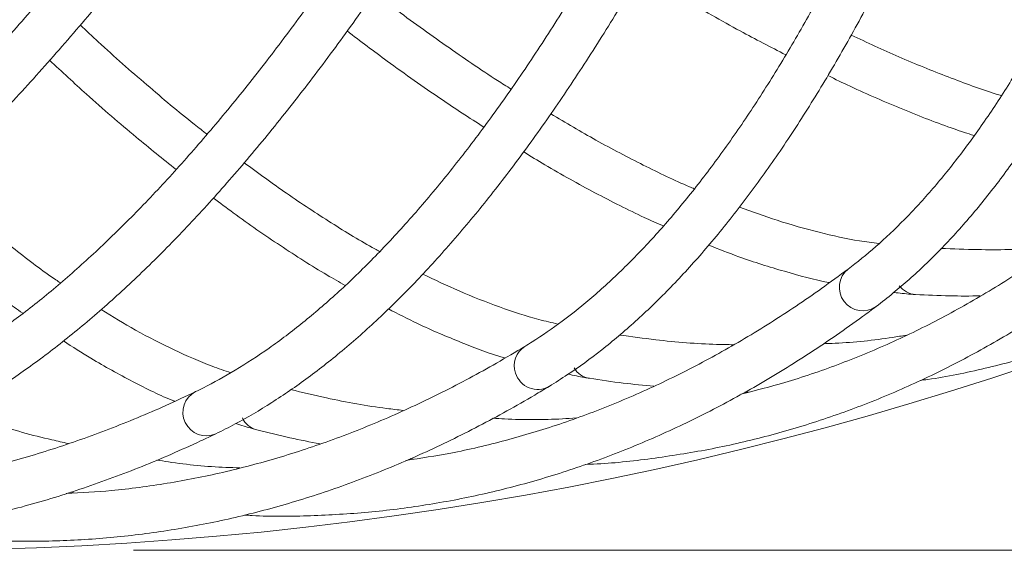
# Model space of a CAD drawing. Units: millimetres. Extents: x 2211 to 3411, y 2154 to 5079.
# Drawn here: x 2857 to 2941, y 4474 to 4519 of the extents above; entities that cross this region are included whole.
import ezdxf

# ---------------------------------------------------------------- set-up
doc = ezdxf.new("R2010")
doc.units = ezdxf.units.MM
doc.header["$LTSCALE"] = 20
doc.styles.add('SLDTEXTSTYLE0', font='TXT', dxfattribs={"width": 0.75})
doc.dimstyles.new('SLDDIMSTYLE2', dxfattribs={"dimtxt": 70, "dimasz": 66.04, "dimexe": 0, "dimexo": 0.0625, "dimgap": 17.5, "dimtad": 1, "dimtoh": 1, "dimrnd": 1e-09, "dimzin": 12, "dimdsep": 46, "dimtxsty": 'SLDTEXTSTYLE0', "dimsah": 1, "dimcen": 0.09, "dimadec": 0, "dimazin": 0, "dimtfac": 1, "dimtofl": 0, "dimtmove": 0, "dimatfit": 3, "dimfxl": 1, "dimtolj": 1, "dimtzin": 12, "dimarcsym": 0})

# ---------------------------------------------------------------- blocks, each defined once
blk = doc.blocks.new('*D5')
at = {"color": 7, "linetype": 'Continuous', "lineweight": 0, "ltscale": 20}
for p, q in [((2866.403, 5078.87), (3330.631, 5078.87)), ((3310.631, 4473.87), (3310.631, 5078.87)), ((2866.403, 4473.87), (3330.631, 4473.87))]:
    blk.add_line(p, q, dxfattribs=at)
for points in [[(3310.631, 5078.87), (3300.471, 5012.83), (3320.791, 5012.83)], [(3310.631, 4473.87), (3320.791, 4539.91), (3300.471, 4539.91)]]:
    blk.add_solid(points, dxfattribs=at)
at = {"color": 7, "linetype": 'Continuous', "lineweight": 0, "ltscale": 20, "char_height": 70, "attachment_point": 1, "rotation": 90, "style": 'SLDTEXTSTYLE0'}
for s, insert in [('605', (3220.397, 4792.461)), ('%%c', (3220.397, 4686.961))]:
    blk.add_mtext(s, dxfattribs=dict(at, insert=insert))

msp = doc.modelspace()

# ---------------------------------------------------------------- linework, layer by layer
at = {"color": 7, "linetype": 'Continuous', "lineweight": 15, "ltscale": 20}
for p, q in [((2918.75, 4487.41), (2919.049, 4487.396)), ((2890.078, 4481.71), (2890.375, 4481.667)), ((2860.986, 4478.848), (2861.278, 4478.776))]:
    msp.add_line(p, q, dxfattribs=at)
at = {"color": 7, "linetype": 'Continuous', "lineweight": 0, "ltscale": 20}
msp.add_circle((2846.403, 4776.37), 302.5, dxfattribs=at)
at = {"color": 8, "linetype": 'Continuous', "lineweight": 15, "ltscale": 400}
for centre, radius, start, end in [((2928.84, 4496.365), 2.001, 128.42555, 305.40449), ((2933.473, 4497.638), 1.886, 216.85807, 266.68855), ((2900.937, 4489.672), 1.935, 121.9295, 199.24778), ((2905.734, 4490.446), 1.886, 211.23307, 261.06355), ((2901.001, 4489.606), 1.975, 196.80901, 300.04762), ((2872.629, 4485.662), 2.001, 117.17555, 294.15449), ((2877.423, 4486.007), 1.886, 205.60807, 255.43855)]:
    msp.add_arc(centre, radius, start, end, dxfattribs=at)
at = {"color": 7, "linetype": 'Continuous', "lineweight": 15, "ltscale": 20}
for points, knots in [([(2962.368, 4571.199), (2962.099, 4570.02), (2961.32, 4566.607), (2959.972, 4561.16), (2958.3, 4554.951), (2956.554, 4549.017), (2954.736, 4543.36), (2952.847, 4537.985), (2950.891, 4532.894), (2948.867, 4528.091), (2946.78, 4523.58), (2944.631, 4519.363), (2942.422, 4515.442), (2940.157, 4511.821), (2937.837, 4508.5), (2935.465, 4505.48), (2933.044, 4502.761), (2930.615, 4500.385), (2928.79, 4498.839), (2927.791, 4498.08), (2927.597, 4497.932)], [0, 0, 0, 0, 0.031646, 0.091614, 0.151565, 0.211491, 0.271391, 0.331263, 0.391107, 0.45092, 0.510704, 0.570461, 0.630196, 0.689918, 0.749641, 0.809384, 0.869178, 0.92907, 0.986212, 1, 1, 1, 1]), ([(2929.998, 4494.733), (2930.488, 4495.112), (2931.901, 4496.202), (2934.183, 4498.24), (2936.823, 4500.945), (2939.396, 4503.964), (2941.903, 4507.288), (2944.34, 4510.917), (2946.705, 4514.845), (2948.997, 4519.069), (2951.214, 4523.584), (2953.356, 4528.386), (2955.421, 4533.472), (2957.408, 4538.838), (2959.318, 4544.48), (2961.148, 4550.395), (2962.9, 4556.578), (2964.541, 4562.914), (2965.646, 4567.557), (2966.202, 4570.02), (2966.27, 4570.321)], [0, 0, 0, 0, 0.031658, 0.091234, 0.151013, 0.211036, 0.271235, 0.331549, 0.39193, 0.452342, 0.512757, 0.573158, 0.633537, 0.693888, 0.754212, 0.814507, 0.874775, 0.935017, 0.992048, 1, 1, 1, 1]), ([(2941.699, 4560.821), (2941.316, 4559.674), (2940.206, 4556.353), (2938.33, 4551.065), (2936.058, 4545.049), (2933.739, 4539.315), (2931.375, 4533.864), (2928.969, 4528.699), (2926.523, 4523.824), (2924.038, 4519.243), (2921.519, 4514.958), (2918.967, 4510.972), (2916.385, 4507.287), (2913.775, 4503.905), (2911.141, 4500.827), (2908.485, 4498.055), (2905.809, 4495.586), (2903.158, 4493.46), (2901.191, 4492.1), (2900.122, 4491.443), (2899.914, 4491.315)], [0, 0, 0, 0, 0.031646, 0.091614, 0.151565, 0.211491, 0.271391, 0.331263, 0.391107, 0.45092, 0.510704, 0.570461, 0.630196, 0.689918, 0.749641, 0.809384, 0.869178, 0.92907, 0.986212, 1, 1, 1, 1]), ([(2901.99, 4487.896), (2902.515, 4488.224), (2904.028, 4489.17), (2906.499, 4490.975), (2909.391, 4493.409), (2912.248, 4496.161), (2915.068, 4499.224), (2917.849, 4502.596), (2920.588, 4506.273), (2923.283, 4510.252), (2925.932, 4514.528), (2928.534, 4519.097), (2931.088, 4523.956), (2933.592, 4529.101), (2936.045, 4534.529), (2938.447, 4540.236), (2940.796, 4546.218), (2943.05, 4552.362), (2944.604, 4556.874), (2945.399, 4559.271), (2945.497, 4559.564)], [0, 0, 0, 0, 0.031658, 0.0912338, 0.1510131, 0.2110359, 0.2712346, 0.3315488, 0.3919299, 0.4523418, 0.5127572, 0.5731581, 0.6335366, 0.6938883, 0.7542117, 0.8145067, 0.8747745, 0.9350166, 0.9920478, 1, 1, 1, 1]), ([(2920.113, 4552.518), (2919.619, 4551.414), (2918.189, 4548.218), (2915.804, 4543.139), (2912.953, 4537.375), (2910.083, 4531.896), (2907.196, 4526.703), (2904.295, 4521.799), (2901.383, 4517.187), (2898.462, 4512.872), (2895.535, 4508.855), (2892.604, 4505.138), (2889.673, 4501.724), (2886.744, 4498.614), (2883.821, 4495.809), (2880.906, 4493.31), (2878.001, 4491.116), (2875.155, 4489.259), (2873.063, 4488.099), (2871.936, 4487.549), (2871.716, 4487.442)], [0, 0, 0, 0, 0.031646, 0.091614, 0.151565, 0.211491, 0.271391, 0.331263, 0.391107, 0.45092, 0.510704, 0.570461, 0.630196, 0.689918, 0.749641, 0.809384, 0.869178, 0.92907, 0.986212, 1, 1, 1, 1]), ([(2873.447, 4483.836), (2874.002, 4484.112), (2875.6, 4484.905), (2878.236, 4486.459), (2881.353, 4488.597), (2884.466, 4491.056), (2887.573, 4493.828), (2890.671, 4496.911), (2893.757, 4500.302), (2896.829, 4503.998), (2899.884, 4507.993), (2902.922, 4512.286), (2905.939, 4516.871), (2908.935, 4521.746), (2911.909, 4526.907), (2914.858, 4532.352), (2917.782, 4538.074), (2920.628, 4543.968), (2922.617, 4548.306), (2923.643, 4550.613), (2923.769, 4550.895)], [0, 0, 0, 0, 0.031658, 0.091234, 0.151013, 0.211036, 0.271235, 0.331549, 0.39193, 0.452342, 0.512757, 0.573158, 0.633537, 0.693888, 0.754212, 0.814507, 0.874775, 0.935017, 0.992048, 1, 1, 1, 1]), ([(2897.817, 4546.371), (2897.217, 4545.321), (2895.48, 4542.281), (2892.609, 4537.46), (2889.207, 4532.003), (2885.814, 4526.832), (2882.432, 4521.946), (2879.064, 4517.35), (2875.714, 4513.047), (2872.384, 4509.038), (2869.077, 4505.327), (2865.796, 4501.915), (2862.545, 4498.805), (2859.325, 4495.997), (2856.141, 4493.492), (2852.995, 4491.291), (2849.889, 4489.392), (2846.875, 4487.824), (2844.68, 4486.874), (2843.503, 4486.437), (2843.275, 4486.352)], [0, 0, 0, 0, 0.031646, 0.091614, 0.151565, 0.211491, 0.271391, 0.331263, 0.391107, 0.45092, 0.510704, 0.570461, 0.630196, 0.689918, 0.749641, 0.809384, 0.869178, 0.92907, 0.986212, 1, 1, 1, 1]), ([(2844.644, 4482.594), (2845.223, 4482.814), (2846.891, 4483.447), (2849.666, 4484.735), (2852.978, 4486.557), (2856.317, 4488.699), (2859.681, 4491.153), (2863.066, 4493.918), (2866.47, 4496.99), (2869.889, 4500.366), (2873.321, 4504.043), (2876.765, 4508.017), (2880.217, 4512.285), (2883.677, 4516.843), (2887.142, 4521.688), (2890.611, 4526.817), (2894.081, 4532.225), (2897.491, 4537.811), (2899.896, 4541.934), (2901.143, 4544.129), (2901.296, 4544.398)], [0, 0, 0, 0, 0.031658, 0.0912338, 0.1510131, 0.2110359, 0.2712346, 0.3315488, 0.3919299, 0.4523418, 0.5127572, 0.5731581, 0.6335366, 0.6938883, 0.7542117, 0.8145067, 0.8747745, 0.9350166, 0.9920478, 1, 1, 1, 1]), ([(2875.025, 4542.439), (2874.325, 4541.453), (2872.299, 4538.598), (2868.97, 4534.081), (2865.049, 4528.984), (2861.165, 4524.171), (2857.321, 4519.64), (2853.519, 4515.396), (2849.763, 4511.442), (2846.056, 4507.779), (2842.401, 4504.41), (2838.802, 4501.336), (2835.261, 4498.559), (2831.782, 4496.08), (2828.367, 4493.9), (2825.021, 4492.017), (2821.744, 4490.432), (2818.59, 4489.167), (2816.312, 4488.437), (2815.099, 4488.118), (2814.863, 4488.056)], [0, 0, 0, 0, 0.031646, 0.091614, 0.151565, 0.211491, 0.271391, 0.331263, 0.391107, 0.45092, 0.510704, 0.570461, 0.630196, 0.689918, 0.749641, 0.809384, 0.869178, 0.92907, 0.986212, 1, 1, 1, 1]), ([(2815.857, 4484.181), (2816.455, 4484.343), (2818.177, 4484.809), (2821.065, 4485.819), (2824.54, 4487.309), (2828.072, 4489.113), (2831.66, 4491.225), (2835.301, 4493.645), (2838.989, 4496.368), (2842.723, 4499.393), (2846.499, 4502.716), (2850.315, 4506.334), (2854.169, 4510.242), (2858.059, 4514.439), (2861.982, 4518.921), (2865.937, 4523.685), (2869.922, 4528.728), (2873.862, 4533.953), (2876.66, 4537.819), (2878.116, 4539.882), (2878.294, 4540.134)], [0, 0, 0, 0, 0.031658, 0.091234, 0.151013, 0.211036, 0.271235, 0.331549, 0.39193, 0.452342, 0.512757, 0.573158, 0.633537, 0.693888, 0.754212, 0.814507, 0.874775, 0.935017, 0.992048, 1, 1, 1, 1]), ([(2909.795, 4523.293), (2911.022, 4522.541), (2913.924, 4520.764), (2918.077, 4518.412), (2920.953, 4516.925), (2922.247, 4516.255)], [0, 0, 0, 0, 0.287262, 0.679182, 1, 1, 1, 1]), ([(2898.734, 4513.324), (2898.341, 4513.57), (2896.525, 4514.703), (2893.174, 4517.015), (2889.659, 4519.513), (2887.57, 4521.125), (2887.013, 4521.555)], [0, 0, 0, 0, 0.104572, 0.48339, 0.862382, 1, 1, 1, 1]), ([(2872.699, 4509.462), (2872.332, 4509.744), (2870.635, 4511.05), (2867.527, 4513.68), (2864.274, 4516.51), (2862.353, 4518.319), (2861.841, 4518.801)], [0, 0, 0, 0, 0.104572, 0.48339, 0.862382, 1, 1, 1, 1]), ([(2884.684, 4518.298), (2885.831, 4517.429), (2888.545, 4515.376), (2892.448, 4512.629), (2895.163, 4510.867), (2896.386, 4510.074)], [0, 0, 0, 0, 0.287262, 0.679182, 1, 1, 1, 1]), ([(2940.712, 4512.773), (2940.565, 4512.816), (2939.102, 4513.254), (2936.181, 4514.342), (2932.054, 4515.991), (2929.213, 4517.31), (2927.844, 4517.946)], [0, 0, 0, 0, 0.036629, 0.36544, 0.694188, 1, 1, 1, 1]), ([(2933.751, 4488.396), (2933.974, 4488.424), (2935.866, 4488.668), (2939.331, 4489.414), (2944.136, 4490.651), (2948.824, 4492.216), (2953.406, 4494.069), (2957.879, 4496.221), (2962.242, 4498.668), (2966.495, 4501.412), (2970.637, 4504.45), (2974.667, 4507.784), (2978.584, 4511.415), (2981.45, 4514.365), (2983.013, 4516.096), (2983.336, 4516.453)], [0, 0, 0, 0, 0.011693, 0.099449, 0.187116, 0.274723, 0.362305, 0.449889, 0.537508, 0.625195, 0.712977, 0.800873, 0.888895, 0.977047, 1, 1, 1, 1]), ([(2859.204, 4515.788), (2860.261, 4514.812), (2862.76, 4512.502), (2866.375, 4509.386), (2868.905, 4507.366), (2870.043, 4506.457)], [0, 0, 0, 0, 0.287262, 0.679182, 1, 1, 1, 1]), ([(2925.863, 4514.478), (2926.497, 4514.169), (2928.686, 4513.104), (2932.292, 4511.579), (2935.834, 4510.174), (2937.817, 4509.53), (2938.384, 4509.346)], [0, 0, 0, 0, 0.145203, 0.501263, 0.857445, 1, 1, 1, 1]), ([(2914.421, 4504.798), (2914.279, 4504.856), (2912.866, 4505.435), (2910.065, 4506.804), (2906.12, 4508.849), (2903.422, 4510.441), (2902.121, 4511.208)], [0, 0, 0, 0, 0.036629, 0.36544, 0.694188, 1, 1, 1, 1]), ([(2899.811, 4507.95), (2900.412, 4507.581), (2902.485, 4506.306), (2905.925, 4504.435), (2909.311, 4502.69), (2911.222, 4501.855), (2911.769, 4501.616)], [0, 0, 0, 0, 0.145203, 0.501263, 0.857445, 1, 1, 1, 1]), ([(2887.474, 4499.439), (2887.339, 4499.51), (2885.99, 4500.225), (2883.337, 4501.862), (2879.61, 4504.284), (2877.082, 4506.133), (2875.863, 4507.024)], [0, 0, 0, 0, 0.036629, 0.36544, 0.694188, 1, 1, 1, 1]), ([(2954.498, 4507.231), (2953.798, 4506.6), (2951.763, 4504.765), (2948.333, 4501.956), (2944.181, 4498.904), (2939.945, 4496.156), (2935.626, 4493.708), (2931.226, 4491.559), (2926.741, 4489.721), (2922.474, 4488.254), (2919.665, 4487.544), (2918.409, 4487.226)], [0, 0, 0, 0, 0.062653, 0.18214, 0.301741, 0.421521, 0.54149, 0.661646, 0.781976, 0.902453, 1, 1, 1, 1]), ([(2860.133, 4496.747), (2860.005, 4496.831), (2858.732, 4497.675), (2856.252, 4499.564), (2852.781, 4502.339), (2850.446, 4504.427), (2849.32, 4505.433)], [0, 0, 0, 0, 0.036629, 0.36544, 0.694188, 1, 1, 1, 1]), ([(2873.244, 4504.008), (2873.806, 4503.582), (2875.744, 4502.11), (2878.984, 4499.911), (2882.183, 4497.842), (2884.003, 4496.823), (2884.523, 4496.532)], [0, 0, 0, 0, 0.145203, 0.501263, 0.857445, 1, 1, 1, 1]), ([(2905.104, 4481.221), (2905.329, 4481.227), (2907.235, 4481.285), (2910.757, 4481.687), (2915.66, 4482.448), (2920.479, 4483.545), (2925.221, 4484.94), (2929.883, 4486.644), (2934.465, 4488.651), (2938.966, 4490.965), (2943.386, 4493.583), (2947.724, 4496.505), (2951.977, 4499.735), (2955.119, 4502.39), (2956.844, 4503.959), (2957.201, 4504.283)], [0, 0, 0, 0, 0.011693, 0.099449, 0.187116, 0.274723, 0.362305, 0.449889, 0.537508, 0.625195, 0.712977, 0.800873, 0.888895, 0.977047, 1, 1, 1, 1]), ([(2930.229, 4500.109), (2929.676, 4500.179), (2928.023, 4500.389), (2925.121, 4501.046), (2921.701, 4501.991), (2919.368, 4502.839), (2918.28, 4503.235)], [0, 0, 0, 0, 0.148971, 0.445869, 0.741736, 1, 1, 1, 1]), ([(2846.419, 4502.689), (2846.936, 4502.209), (2848.721, 4500.554), (2851.729, 4498.049), (2854.71, 4495.676), (2856.422, 4494.484), (2856.911, 4494.143)], [0, 0, 0, 0, 0.145203, 0.501263, 0.857445, 1, 1, 1, 1]), ([(2915.642, 4499.979), (2916.511, 4499.635), (2918.721, 4498.761), (2922.14, 4497.717), (2924.722, 4496.996), (2925.975, 4496.773), (2926.002, 4496.768)], [0, 0, 0, 0, 0.243049, 0.617773, 0.991962, 1, 1, 1, 1]), ([(2945.352, 4499.825), (2944.876, 4499.785), (2942.704, 4499.603), (2939.437, 4499.547), (2936.591, 4499.651), (2935.538, 4499.69)], [0, 0, 0, 0, 0.150452, 0.685574, 1, 1, 1, 1]), ([(2927.597, 4497.932), (2926.839, 4497.373), (2924.634, 4495.746), (2920.945, 4493.287), (2916.513, 4490.656), (2912.028, 4488.337), (2907.491, 4486.323), (2902.901, 4484.616), (2898.257, 4483.227), (2893.867, 4482.185), (2891.002, 4481.753), (2889.721, 4481.56)], [0, 0, 0, 0, 0.062653, 0.18214, 0.301741, 0.421521, 0.54149, 0.661646, 0.781976, 0.902453, 1, 1, 1, 1]), ([(2902.747, 4493.223), (2902.204, 4493.347), (2900.579, 4493.717), (2897.755, 4494.656), (2894.445, 4495.932), (2892.206, 4497.005), (2891.162, 4497.505)], [0, 0, 0, 0, 0.148971, 0.445869, 0.741736, 1, 1, 1, 1]), ([(2931.513, 4495.928), (2931.994, 4495.87), (2932.618, 4495.796), (2933.226, 4495.762), (2933.365, 4495.755)], [0, 0, 0, 0, 0.771359, 1, 1, 1, 1]), ([(2933.365, 4495.755), (2934.345, 4495.704), (2936.217, 4495.607), (2938.044, 4495.623), (2938.915, 4495.63)], [0, 0, 0, 0, 0.522975, 1, 1, 1, 1]), ([(2874.722, 4489.064), (2874.194, 4489.24), (2872.614, 4489.768), (2869.895, 4490.979), (2866.726, 4492.574), (2864.603, 4493.861), (2863.613, 4494.46)], [0, 0, 0, 0, 0.148971, 0.445869, 0.741736, 1, 1, 1, 1]), ([(2875.892, 4476.888), (2876.116, 4476.873), (2878.019, 4476.743), (2881.563, 4476.798), (2886.517, 4477.075), (2891.42, 4477.694), (2896.276, 4478.618), (2901.083, 4479.856), (2905.839, 4481.405), (2910.546, 4483.266), (2915.201, 4485.439), (2919.804, 4487.922), (2924.354, 4490.719), (2927.74, 4493.053), (2929.612, 4494.446), (2929.998, 4494.733)], [0, 0, 0, 0, 0.011693, 0.099449, 0.187116, 0.274723, 0.362305, 0.449889, 0.537508, 0.625195, 0.712977, 0.800873, 0.888895, 0.977047, 1, 1, 1, 1]), ([(2888.218, 4494.523), (2889.049, 4494.096), (2891.162, 4493.009), (2894.463, 4491.635), (2896.962, 4490.665), (2898.187, 4490.32), (2898.213, 4490.313)], [0, 0, 0, 0, 0.243049, 0.617773, 0.991962, 1, 1, 1, 1]), ([(2917.77, 4491.458), (2917.292, 4491.465), (2915.112, 4491.496), (2911.855, 4491.761), (2909.034, 4492.144), (2907.989, 4492.285)], [0, 0, 0, 0, 0.150452, 0.685574, 1, 1, 1, 1]), ([(2932.568, 4492.272), (2932.178, 4492.206), (2930.186, 4491.87), (2927.818, 4491.628), (2925.803, 4491.556), (2925.466, 4491.544)], [0, 0, 0, 0, 0.168485, 0.861085, 1, 1, 1, 1]), ([(2860.39, 4491.782), (2861.176, 4491.275), (2863.172, 4489.986), (2866.322, 4488.296), (2868.714, 4487.085), (2869.9, 4486.622), (2869.925, 4486.612)], [0, 0, 0, 0, 0.243049, 0.617773, 0.991962, 1, 1, 1, 1]), ([(2899.914, 4491.315), (2899.105, 4490.832), (2896.752, 4489.429), (2892.839, 4487.344), (2888.171, 4485.16), (2883.48, 4483.291), (2878.767, 4481.733), (2874.032, 4480.483), (2869.275, 4479.556), (2864.803, 4478.949), (2861.91, 4478.801), (2860.616, 4478.734)], [0, 0, 0, 0, 0.062653, 0.18214, 0.301741, 0.421521, 0.54149, 0.661646, 0.781976, 0.902453, 1, 1, 1, 1]), ([(2903.615, 4488.936), (2904.088, 4488.832), (2904.701, 4488.696), (2905.304, 4488.603), (2905.441, 4488.582)], [0, 0, 0, 0, 0.771359, 1, 1, 1, 1]), ([(2905.441, 4488.582), (2906.411, 4488.436), (2908.265, 4488.156), (2910.085, 4487.992), (2910.952, 4487.914)], [0, 0, 0, 0, 0.522975, 1, 1, 1, 1]), ([(2846.396, 4475.44), (2846.617, 4475.403), (2848.498, 4475.087), (2852.031, 4474.795), (2856.988, 4474.584), (2861.928, 4474.72), (2866.851, 4475.164), (2871.756, 4475.925), (2876.642, 4477), (2881.508, 4478.39), (2886.353, 4480.096), (2891.178, 4482.116), (2895.98, 4484.454), (2899.579, 4486.445), (2901.577, 4487.647), (2901.99, 4487.896)], [0, 0, 0, 0, 0.011693, 0.099449, 0.187116, 0.274723, 0.362305, 0.449889, 0.537508, 0.625195, 0.712977, 0.800873, 0.888895, 0.977047, 1, 1, 1, 1]), ([(2889.5, 4485.835), (2889.025, 4485.888), (2886.859, 4486.133), (2883.644, 4486.716), (2880.873, 4487.373), (2879.848, 4487.617)], [0, 0, 0, 0, 0.150452, 0.685574, 1, 1, 1, 1]), ([(2871.716, 4487.442), (2870.863, 4487.041), (2868.384, 4485.876), (2864.286, 4484.184), (2859.426, 4482.468), (2854.575, 4481.068), (2849.732, 4479.979), (2844.897, 4479.2), (2840.072, 4478.744), (2835.562, 4478.578), (2832.669, 4478.714), (2831.374, 4478.774)], [0, 0, 0, 0, 0.062653, 0.18214, 0.301741, 0.421521, 0.54149, 0.661646, 0.781976, 0.902453, 1, 1, 1, 1]), ([(2860.815, 4483.01), (2860.347, 4483.11), (2858.216, 4483.566), (2855.073, 4484.461), (2852.381, 4485.386), (2851.384, 4485.729)], [0, 0, 0, 0, 0.150452, 0.685574, 1, 1, 1, 1]), ([(2904.307, 4485.195), (2903.912, 4485.167), (2901.896, 4485.027), (2899.516, 4485.02), (2897.504, 4485.145), (2897.168, 4485.166)], [0, 0, 0, 0, 0.1684855, 0.8610846, 1, 1, 1, 1]), ([(2875.166, 4484.712), (2875.627, 4484.562), (2876.224, 4484.367), (2876.814, 4484.216), (2876.949, 4484.181)], [0, 0, 0, 0, 0.7713594, 1, 1, 1, 1]), ([(2816.9, 4476.89), (2817.116, 4476.831), (2818.957, 4476.333), (2822.444, 4475.695), (2827.357, 4475), (2832.287, 4474.651), (2837.23, 4474.61), (2842.185, 4474.886), (2847.153, 4475.478), (2852.132, 4476.384), (2857.121, 4477.607), (2862.12, 4479.145), (2867.128, 4481.001), (2870.905, 4482.629), (2873.012, 4483.63), (2873.447, 4483.836)], [0, 0, 0, 0, 0.011693, 0.099449, 0.187116, 0.274723, 0.362305, 0.449889, 0.537508, 0.625195, 0.712977, 0.800873, 0.888895, 0.977047, 1, 1, 1, 1]), ([(2876.949, 4484.181), (2877.9, 4483.941), (2879.718, 4483.48), (2881.512, 4483.139), (2882.368, 4482.976)], [0, 0, 0, 0, 0.522975, 1, 1, 1, 1]), ([(2875.488, 4480.921), (2875.092, 4480.933), (2873.073, 4480.991), (2870.703, 4481.217), (2868.713, 4481.539), (2868.38, 4481.593)], [0, 0, 0, 0, 0.168485, 0.861085, 1, 1, 1, 1])]:
    msp.add_open_spline(points, degree=3, knots=knots, dxfattribs=at)

# ---------------------------------------------------------------- dimensions: what is measured, and where the dimension line sits
at = {"color": 7, "linetype": 'Continuous', "lineweight": 0, "ltscale": 20}
dim = msp.add_linear_dim(base=(3310.631, 5078.87), p1=(2846.403, 4473.87), p2=(2846.403, 5078.87), angle=90, text='%%c<>', dimstyle='SLDDIMSTYLE2', dxfattribs=at)
dim.commit()
dim.dimension.update_dxf_attribs({"geometry": '*D5', "text_midpoint": (3310.631, 4817.288)})

doc.saveas('drawing.dxf')
